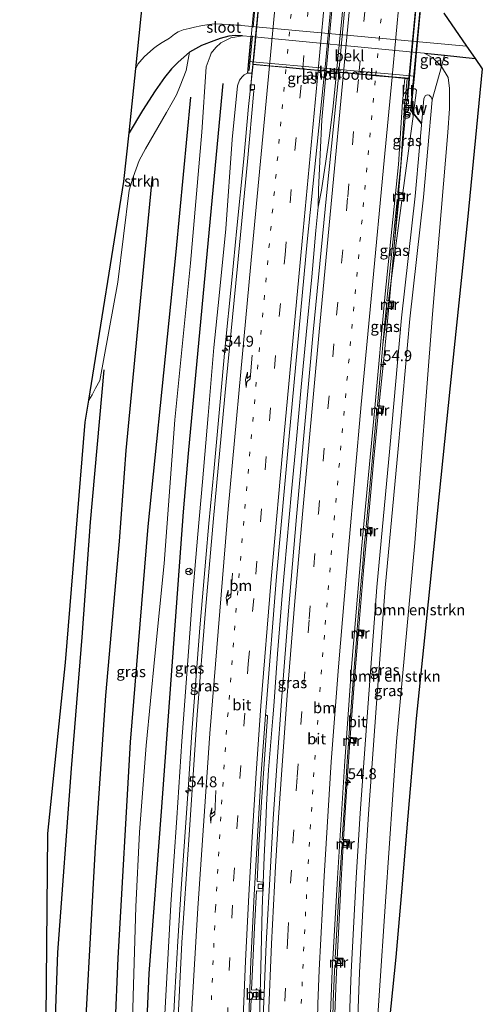
# Model space of a CAD drawing. Units: metres. Extents: x 130117 to 136614, y 537500 to 543750.
# Drawn here: x 130164 to 130270, y 540078 to 540303 of the extents above; entities that cross this region are included whole.
import ezdxf
from ezdxf.enums import TextEntityAlignment as Align

# ---------------------------------------------------------------- set-up
doc = ezdxf.new("R2010")
doc.units = ezdxf.units.M
for name, pattern in [('IE-TERREINAFSCHEIDING', [10, 8, -2]), ('VW-1-3_STREEP', [4, 1, -3]), ('VW-3-9_STREEP', [12, 3, -9])]:
    doc.linetypes.add(name, pattern=pattern)
doc.layers.get('0').update_dxf_attribs({"lineweight": 25})
for name, color, linetype, lineweight in [('B-ME-AM-KILOMETR-S-B1', 7, 'Continuous', 18), ('B-ME-BV-GELEIDECONSTRUCTIE-GELEIDERAIL-L-B1', 213, 'BV-GELEIDERAIL', 18), ('B-ME-BV-GELEIDECONSTRUCTIE-GELEIDERAIL-L-B2', 213, 'BV-GELEIDERAIL', 18), ('B-ME-GR-BOMENSTRUIKEN-GV-B6', 93, 'Continuous', 18), ('B-ME-GR-STRUIKEN-GV-B6', 93, 'Continuous', 18), ('B-ME-GW-KRUINLIJN-L-B1', 93, 'Continuous', 18), ('B-ME-GW-TEENLIJN-L-B1', 93, 'Continuous', 18), ('B-ME-IE-GRASLAND-GV-B6', 93, 'Continuous', 18), ('B-ME-IE-TERREINAFSCHEIDING-RASTERHEKWERK-L-B2', 8, 'IE-TERREINAFSCHEIDING', 18), ('B-ME-KW-BRUG-GV-B7', 173, 'Continuous', 18), ('B-ME-KW-GELUIDSWERING-GV-B6', 8, 'Continuous', 18), ('B-ME-KW-GELUIDSWERING-GV-B7', 8, 'Continuous', 18), ('B-ME-KW-LANDHOOFD-GV-B6', 173, 'Continuous', 18), ('B-ME-KW-SCHERM-L-B1', 8, 'Continuous', 18), ('B-ME-KW-SCHERM-L-B2', 8, 'Continuous', 18), ('B-ME-MW-MUUR-GV-B6', 8, 'IE-TERREINAFSCHEIDING-KUNSTMATIG', 18), ('B-ME-OB-BEKLEDING-GV-B6', 253, 'Continuous', 18), ('B-ME-OG-WATER-GV-B6', 153, 'Continuous', 18), ('B-ME-VH-VERH_SOORT-BETON-OVERIG-GV-B6', 8, 'IE-TERREINAFSCHEIDING-NATUURLIJK-HOUTWAL', 18), ('B-ME-VH-VERH_SOORT-BITUMEN-GV-B6', 8, 'IE-TERREINAFSCHEIDING-NATUURLIJK-HOUTWAL', 18), ('B-ME-VH-VERH_SOORT-BITUMEN-GV-B7', 8, 'Continuous', 18), ('B-ME-VH-VERH_SOORT-KLINKERS-GV-B6', 8, 'IE-TERREINAFSCHEIDING-NATUURLIJK-HOUTWAL', 18), ('B-ME-VV-KOLK-S-B1', 8, 'Continuous', 18), ('B-ME-VW-MARKERING-13STREEP-045-L-B1', 255, 'VW-1-3_STREEP', 18), ('B-ME-VW-MARKERING-13STREEP-045-L-B2', 255, 'VW-1-3_STREEP', 18), ('B-ME-VW-MARKERING-39STREEP-015-L-B1', 255, 'VW-3-9_STREEP', 18), ('B-ME-VW-MARKERING-39STREEP-015-L-B2', 255, 'VW-3-9_STREEP', 18), ('B-ME-VW-MARKERING-PIJLRE750-S-B1', 7, 'Continuous', 18), ('B-ME-VW-MARKERING-STREEP-015-L-B1', 7, 'Continuous', 18), ('B-ME-VW-MARKERING-STREEP-015-L-B2', 7, 'Continuous', 18), ('B-ME-VW-MEUBILAIR_WEGMEUBILAIR-RONA-S-B1', 8, 'Continuous', 18)]:
    doc.layers.add(name, color=color, linetype=linetype, lineweight=lineweight)
for name, color, linetype in [('B-ME-GR-BOMENRIJ-L-B1', 10, 'Continuous'), ('B-ME-GW-INSTEEKWATERGANG-L-B1', 10, 'Continuous'), ('B-ME-KG-KADASTRAAL-OPNAMEDTMGRENS-L-B1', 10, 'Continuous')]:
    doc.layers.add(name, color=color, linetype=linetype)
doc.styles.add('NLCS-ISO', font='NLCS-ISO.TTF')
doc.linetypes.add('BV-GELEIDERAIL', pattern='A,10,-3,[108,NLCS.SHX,S=1,R=0,X=0,Y=0],-3', length=16)
doc.linetypes.add('IE-TERREINAFSCHEIDING-KUNSTMATIG', pattern='A,4,[82,NLCS.SHX,S=0.75,R=90,X=0,Y=0],4,-2', length=10)
doc.linetypes.add('IE-TERREINAFSCHEIDING-NATUURLIJK-HOUTWAL', pattern='A,7,-1.5,[67,NLCS.SHX,S=0.75,R=45,X=0,Y=0],-1.5,7,-1.5,[70,NLCS.SHX,S=0.75,R=0,X=0,Y=0],-1.5', length=20)

# ---------------------------------------------------------------- blocks, each defined once
blk = doc.blocks.new('hecto')
for p, q in [((0, 0.625), (-0.625, 0)), ((0, -0.625), (0, 0.625)), ((-0.625, 0), (0.625, 0)), ((0.625, 0), (0, -0.625))]:
    blk.add_line(p, q)
blk = doc.blocks.new('pijlr')
for p, q in [((0, 0, 0.1), (5.45, 0, 0.1)), ((5.45, -0.75, 0.1), (4.7, 0, 0.1)), ((6.2, -0.75, 0.1), (5.45, 0, 0.1)), ((4, -0.75, 0.1), (5.45, -0.75, 0.1)), ((5.7, -1.05, 0.1), (4, -0.75, 0.1)), ((7.5, -0.75, 0.1), (5.7, -1.05, 0.1)), ((7.5, -0.75, 0.1), (6.2, -0.75, 0.1))]:
    blk.add_line(p, q)
blk = doc.blocks.new('kolk')
blk.add_lwpolyline([(-0.5, -0.5), (0.5, -0.5), (0.5, 0.5), (-0.5, 0.5)], close=True)
blk = doc.blocks.new('wegwijzer')
for q in [(-0.53, -0.53), (0, 0.75), (0.53, -0.53)]:
    blk.add_line((0, 0), q)
blk.add_circle((0, 0), 0.75)

msp = doc.modelspace()

# ---------------------------------------------------------------- linework, layer by layer
at = {"layer": 'B-ME-BV-GELEIDECONSTRUCTIE-GELEIDERAIL-L-B1'}
for points in [[(130217.543, 540294.943, -0.157), (130216.309, 540283.081, -0.196), (130215.203, 540271.157, -0.182), (130213.625, 540255.291, -0.184), (130212.476, 540243.367, -0.188), (130210.889, 540227.466, -0.254), (130209.812, 540215.513, -0.328), (130208.334, 540199.598, -0.333), (130207.233, 540187.713, -0.348), (130206.518, 540179.749, -0.341), (130205.153, 540163.815, -0.344), (130204.211, 540151.849, -0.338), (130203.352, 540139.923, -0.324), (130202.568, 540127.97, -0.301), (130201.727, 540116.003, -0.279), (130200.873, 540104.094, -0.356), (130200.113, 540092.128, -0.466), (130199.4, 540080.218, -0.537), (130198.845, 540068.246, -0.621), (130198.285, 540056.304, -0.802), (130197.925, 540044.316, -0.959), (130197.566, 540032.367, -1.083), (130197.164, 540016.394, -1.216), (130196.929, 540004.423, -1.357)], [(130232.212, 540260.048, 0.177), (130232.314, 540264.116, 0.178), (130232.674, 540272.099, 0.18), (130233.08, 540280.068, 0.182), (130233.617, 540286.727, 0.184), (130234.125, 540292.028, 0.185)], [(130232.212, 540260.048, 0.177), (130232.942, 540263.979, 0.173), (130233.935, 540270.587, 0.18), (130234.743, 540275.867, 0.171), (130235.576, 540282.467, 0.164), (130236.126, 540287.775, 0.164), (130236.502, 540291.777, 0.169)], [(130249.621, 540251.326, -0.989), (130251.416, 540273.026, -0.439), (130252.938, 540289.459, -0.273)], [(130235.861, 540071.475, -1.619), (130236.353, 540083.443, -1.479), (130236.816, 540094.061, -1.374), (130237.431, 540106.044, -1.236), (130238.171, 540117.985, -1.064), (130238.925, 540129.948, -0.924), (130239.756, 540141.949, -0.786), (130240.675, 540153.878, -0.721), (130241.685, 540165.866, -0.634), (130242.656, 540177.777, -0.549), (130243.758, 540189.731, -0.499), (130244.875, 540201.699, -0.412), (130246.017, 540213.595, -0.423), (130247.364, 540226.869, -0.368), (130248.486, 540238.808, -0.352), (130249.685, 540251.991, -0.314), (130250.748, 540262.503, -0.38)], [(130218.053, 540014.194, -2.998), (130218.013, 540026.193, -1.953), (130218.12, 540038.189, -1.792), (130218.274, 540050.151, -1.625), (130218.592, 540063.481, -1.452), (130218.802, 540074.097, -1.248), (130219.093, 540086.112, -1.031), (130219.399, 540099.432, -0.833), (130219.827, 540111.403, -0.74), (130220.215, 540119.283, -0.652), (130220.414, 540123.338, -0.567), (130220.868, 540131.308, -0.474), (130221.809, 540143.259, -0.398), (130222.039, 540145.921, -0.332), (130222.928, 540157.879, -0.305), (130223.981, 540171.191, -0.271), (130225.011, 540183.122, -0.246), (130226.071, 540195.012, -0.112), (130227.214, 540206.963, 0.027), (130228.319, 540218.888, 0.059), (130229.491, 540230.845, 0.103), (130230.755, 540244.13, 0.142), (130231.694, 540254.719, 0.177), (130232.212, 540260.048, 0.177)]]:
    msp.add_polyline3d(points, dxfattribs=at)
at = {"layer": 'B-ME-BV-GELEIDECONSTRUCTIE-GELEIDERAIL-L-B2'}
msp.add_line((130252.947, 540289.557, -0.184), (130255.942, 540321.526, -0.235), dxfattribs=at)
for points in [[(130220.482, 540326.797, -0.234), (130219.32, 540314.842, -0.208), (130218.307, 540302.911, -0.183), (130217.543, 540294.943, -0.157)], [(130234.125, 540292.028, 0.185), (130235.103, 540302.644, 0.185), (130236.097, 540313.26, 0.18), (130236.988, 540322.616, 0.189)], [(130236.502, 540291.777, 0.169), (130237.522, 540302.41, 0.164), (130238.517, 540313.019, 0.168), (130239.408, 540322.329, 0.161)]]:
    msp.add_polyline3d(points, dxfattribs=at)
at = {"layer": 'B-ME-GR-BOMENRIJ-L-B1'}
for points in [[(130210.385, 540288.369, -2.941), (130207.087, 540252.597, -3.197), (130202.464, 540203.692, -3.344), (130201.338, 540190.321, -2.965), (130196.281, 540121.762, -2.986), (130193.446, 540084.687, -2.823), (130191.316, 540036.099, -3.254), (130190.855, 540010.011, -3.773)], [(130183.623, 540009.538, -4.276), (130184.4, 540039.759, -4.265), (130186.462, 540088.264, -4.289), (130189.321, 540137.623, -4.342), (130193.348, 540187.024, -4.379), (130199.752, 540249.85, -4.248), (130203.121, 540285.207, -4.257)], [(130176.826, 540009.094, -4.318), (130178.183, 540056.881, -4.248), (130181.321, 540113.63, -4.244), (130183.636, 540148.352, -4.269), (130186.782, 540183.68, -4.31), (130188.263, 540204.366, -4.383), (130191.751, 540240.124, -4.444), (130194.298, 540267.102, -4.387)], [(130183.187, 540222.878, -4.648), (130180.029, 540187.981, -4.688), (130178.157, 540161.686, -4.635), (130175.69, 540131.639, -4.452), (130172.582, 540089.556, -4.509), (130171.066, 540047.05, -4.566), (130169.769, 540008.632, -4.514)]]:
    msp.add_polyline3d(points, dxfattribs=at)
at = {"layer": 'B-ME-GR-BOMENSTRUIKEN-GV-B6'}
for points in [[(130244.724, 540058.148, -4.753), (130247.615, 540101.206, -4.737), (130250.142, 540137.81, -4.705), (130254.296, 540183.294, -4.563), (130258.315, 540235.553, -4.668), (130261.828, 540277.126, -4.224), (130262.222, 540282.619, -4.224), (130262.222, 540287.237, -4.224), (130261.933, 540289.738, -4.224), (130260.395, 540292.239, -4.224), (130261.112, 540294.825, -4.246), (130268.109, 540294.071, -4.279)], [(130268.109, 540294.071, -4.279), (130269.736, 540291.727, -4.534), (130266.346, 540257.184, -4.741), (130262.391, 540219.212, -4.745), (130258.614, 540181.733, -4.656), (130256.509, 540161.504, -4.77), (130254.593, 540143.037, -4.917), (130252.673, 540120.697, -5.002), (130251.211, 540102.458, -4.929), (130249.934, 540088.465, -4.86), (130248.464, 540073.546, -5.128)], [(130240.787, 540062.597, -0.712), (130241.62, 540084.934, -0.423), (130242.81, 540106.513, -0.044), (130243.725, 540121.273, 0.163), (130245.54, 540146.477, 0.501), (130247.525, 540172.979, 0.558), (130250.512, 540204.775, 0.941), (130253.174, 540234.526, 0.941), (130256.302, 540262.377, 0.786), (130258.291, 540284.651, 0.065), (130260.395, 540292.239, -4.224), (130261.933, 540289.738, -4.224), (130262.222, 540287.237, -4.224), (130262.222, 540282.619, -4.224), (130261.828, 540277.126, -4.224), (130258.315, 540235.553, -4.668), (130254.296, 540183.294, -4.563), (130250.142, 540137.81, -4.705), (130247.615, 540101.206, -4.737), (130244.724, 540058.148, -4.753)]]:
    msp.add_polyline3d(points, dxfattribs=at)
at = {"layer": 'B-ME-GR-STRUIKEN-GV-B6'}
msp.add_polyline3d([(130179.744, 540215.927, -4.811), (130187.791, 540265.908, -4.64), (130188.955, 540277.113, -4.445), (130192.003, 540282.222, -4.436), (130194.911, 540286.685, -4.446), (130197.045, 540289.728, -4.446), (130198.663, 540291.734, -4.453), (130200.176, 540293.264, -4.456), (130202.79, 540295.523, -4.42), (130202.043, 540291.341, -4.45), (130200.65, 540287.817, -4.45), (130199.773, 540285.759, -4.481), (130198.798, 540283.992, -4.415), (130197.548, 540281.703, -4.415), (130192.741, 540273.383, -4.46), (130191.264, 540270.759, -4.623), (130189.872, 540266.924, -4.623), (130188.972, 540263.995, -4.623), (130186.385, 540242.943, -4.68), (130182.26, 540220.37, -4.77), (130181.291, 540218.671, -4.77), (130180.532, 540217.156, -4.782), (130179.744, 540215.927, -4.811)], dxfattribs=at)
at = {"layer": 'B-ME-GW-INSTEEKWATERGANG-L-B1'}
for p, q in [((130256.55, 540295.317, -4.224), (130261.112, 540294.825, -4.246)), ((130261.112, 540294.825, -4.246), (130268.109, 540294.071, -4.279))]:
    msp.add_line(p, q, dxfattribs=at)
for points in [[(130214.925, 540299.261, -4.224), (130213.194, 540299.325, -4.372), (130211.801, 540299.191, -4.44), (130209.819, 540298.695, -4.451), (130208.365, 540298.142, -4.402), (130205.519, 540297.042, -4.335), (130202.79, 540295.523, -4.42)], [(130202.79, 540295.523, -4.42), (130200.176, 540293.264, -4.456), (130198.663, 540291.734, -4.453), (130197.045, 540289.728, -4.446), (130194.911, 540286.685, -4.446), (130192.003, 540282.222, -4.436), (130188.955, 540277.113, -4.445)]]:
    msp.add_polyline3d(points, dxfattribs=at)
at = {"layer": 'B-ME-GW-KRUINLIJN-L-B1'}
for points in [[(130195.182, 540010.294, -2.288), (130194.964, 540019.497, -2.203), (130195.246, 540027.271, -2.228), (130195.455, 540039.655, -2.102), (130195.894, 540053.221, -2.036), (130196.674, 540067.133, -1.78), (130197.608, 540083.82, -1.633), (130198.549, 540100.483, -1.413), (130199.898, 540120.31, -1.328), (130201.056, 540137.908, -1.393), (130202.533, 540158.363, -1.421), (130203.469, 540170.964, -1.421), (130204.655, 540185.226, -1.429), (130205.79, 540197.196, -1.462), (130207.066, 540212.397, -1.376), (130208.338, 540227.98, -1.16), (130209.583, 540239.749, -1.181), (130211.064, 540255.142, -1.112), (130212.53, 540275.561, -1.091), (130213.796, 540287.863, -1.181), (130214.223, 540289.104, -1.181), (130214.793, 540289.902, -1.183), (130215.292, 540290.371, -1.181), (130216.034, 540290.765, -1.03)], [(130253.947, 540287.173, -1.095), (130254.355, 540287.132, -1.095), (130254.668, 540286.876, -1.095)], [(130238.43, 540013.123, -1.021), (130238.326, 540025.315, -1.01), (130238.487, 540044.368, -0.957), (130238.888, 540062.653, -0.712), (130239.722, 540085.022, -0.423), (130240.913, 540106.624, -0.044), (130241.829, 540121.4, 0.163), (130243.645, 540146.616, 0.501), (130245.632, 540173.139, 0.558), (130248.62, 540204.948, 0.941), (130251.283, 540234.717, 0.941), (130254.411, 540262.568, 0.786), (130256.399, 540284.82, 0.065), (130256.657, 540285.52, 0.065), (130257.121, 540285.752, 0.065), (130257.584, 540285.665, 0.065), (130258.019, 540285.259, 0.065), (130258.291, 540284.651, 0.065)]]:
    msp.add_polyline3d(points, dxfattribs=at)
at = {"layer": 'B-ME-GW-TEENLIJN-L-B1'}
for p, q in [((130214.925, 540299.261, -4.224), (130216.808, 540299.083, -5.007)), ((130254.724, 540295.49, -4.617), (130256.55, 540295.317, -4.224)), ((130254.668, 540286.876, -1.095), (130253.986, 540281.546, -1.097)), ((130253.969, 540281.41, -1.097), (130251.5789, 540263.3216, -1.0631)), ((130251.3478, 540261.5723, -1.021), (130248.3206, 540238.663, -1.0171)), ((130248.0827, 540236.8624, -1.0882), (130246.992, 540228.608, -1.075))]:
    msp.add_line(p, q, dxfattribs=at)
for points in [[(130189.704, 540009.936, -4.147), (130188.87, 540031.424, -4.183), (130188.8, 540044.516, -4.212), (130189.455, 540061.33, -4.216), (130189.922, 540079.53, -4.216), (130190.537, 540099.948, -4.204), (130191.353, 540117.073, -4.22), (130192.907, 540136.858, -4.228), (130194.854, 540157.341, -4.134), (130196.953, 540178.503, -4.159), (130199.434, 540211.431, -4.208), (130202.991, 540247.258, -4.13), (130205.604, 540277.215, -4.126), (130206.562, 540292.143, -4.215), (130207.523, 540294.644, -4.222), (130207.716, 540295.297, -4.224), (130208.773, 540296.568, -4.224), (130209.912, 540297.663, -4.224), (130212.203, 540298.789, -4.224), (130214.925, 540299.261, -4.224)], [(130256.55, 540295.317, -4.224), (130258.473, 540294.163, -4.224), (130260.395, 540292.239, -4.224)], [(130260.395, 540292.239, -4.224), (130261.933, 540289.738, -4.224), (130262.222, 540287.237, -4.224), (130262.222, 540282.619, -4.224), (130261.828, 540277.126, -4.224), (130258.315, 540235.553, -4.668), (130254.296, 540183.294, -4.563), (130250.142, 540137.81, -4.705), (130247.615, 540101.206, -4.737), (130244.724, 540058.148, -4.753), (130243.812, 540035.695, -4.8), (130242.908, 540013.416, -4.848)]]:
    msp.add_polyline3d(points, dxfattribs=at)
at = {"layer": 'B-ME-IE-GRASLAND-GV-B6'}
for points in [[(130266.141, 540296.91, -6.2), (130268.109, 540294.071, -4.279), (130261.112, 540294.825, -4.246), (130256.55, 540295.317, -4.224), (130254.724, 540295.49, -4.617), (130216.808, 540299.083, -5.007), (130214.925, 540299.261, -4.224), (130213.194, 540299.325, -4.372), (130211.801, 540299.191, -4.44), (130209.819, 540298.695, -4.451), (130208.365, 540298.142, -4.402), (130205.519, 540297.042, -4.335), (130202.79, 540295.523, -4.42), (130200.176, 540293.264, -4.456), (130198.663, 540291.734, -4.453), (130197.045, 540289.728, -4.446), (130194.911, 540286.685, -4.446), (130192.003, 540282.222, -4.436), (130188.955, 540277.113, -4.445), (130190.475, 540291.774, -6.2), (130190.989, 540292.787, -6.2), (130191.85, 540293.849, -6.2), (130192.492, 540294.516, -6.2), (130193.08, 540295.059, -6.2), (130194.557, 540296.356, -6.2), (130195.468, 540297.025, -6.2), (130196.511, 540297.764, -6.2), (130198.206, 540298.775, -6.2), (130199.32, 540299.619, -6.2), (130200.22, 540300.149, -6.2), (130201.355, 540300.627, -6.2), (130202.678, 540300.983, -6.2), (130203.93, 540301.278, -6.2), (130205.405, 540301.586, -6.2), (130206.773, 540301.823, -6.2), (130208.532, 540302.006, -6.2), (130212.086, 540301.883, -6.2), (130266.141, 540296.91, -6.2)], [(130179.744, 540215.927, -4.811), (130180.532, 540217.156, -4.782), (130181.291, 540218.671, -4.77), (130182.26, 540220.37, -4.77), (130186.385, 540242.943, -4.68), (130188.972, 540263.995, -4.623), (130189.872, 540266.924, -4.623), (130191.264, 540270.759, -4.623), (130192.741, 540273.383, -4.46), (130197.548, 540281.703, -4.415), (130198.798, 540283.992, -4.415), (130199.773, 540285.759, -4.481), (130200.65, 540287.817, -4.45), (130202.043, 540291.341, -4.45), (130202.79, 540295.523, -4.42), (130205.519, 540297.042, -4.335), (130208.365, 540298.142, -4.402), (130209.819, 540298.695, -4.451), (130211.801, 540299.191, -4.44), (130213.194, 540299.325, -4.372), (130214.925, 540299.261, -4.224), (130212.203, 540298.789, -4.224), (130209.912, 540297.663, -4.224), (130208.773, 540296.568, -4.224), (130207.716, 540295.297, -4.224), (130207.523, 540294.644, -4.222), (130206.562, 540292.143, -4.215), (130205.604, 540277.215, -4.126), (130202.991, 540247.258, -4.13), (130199.434, 540211.431, -4.208), (130196.953, 540178.503, -4.159), (130194.854, 540157.341, -4.134), (130192.907, 540136.858, -4.228), (130191.353, 540117.073, -4.22), (130190.537, 540099.948, -4.204), (130189.922, 540079.53, -4.216), (130189.455, 540061.33, -4.216)], [(130189.455, 540061.33, -4.216), (130189.922, 540079.53, -4.216), (130190.537, 540099.948, -4.204), (130191.353, 540117.073, -4.22), (130192.907, 540136.858, -4.228), (130194.854, 540157.341, -4.134), (130196.953, 540178.503, -4.159), (130199.434, 540211.431, -4.208), (130202.991, 540247.258, -4.13), (130205.604, 540277.215, -4.126), (130206.562, 540292.143, -4.215), (130207.523, 540294.644, -4.222), (130207.716, 540295.297, -4.224), (130208.773, 540296.568, -4.224), (130209.912, 540297.663, -4.224), (130212.203, 540298.789, -4.224), (130214.925, 540299.261, -4.224), (130216.808, 540299.083, -5.007), (130216.282, 540293.43, -2.43), (130216.034, 540290.765, -1.03), (130215.292, 540290.371, -1.181), (130214.793, 540289.902, -1.183), (130214.223, 540289.104, -1.181), (130213.796, 540287.863, -1.181), (130212.53, 540275.561, -1.091), (130211.064, 540255.142, -1.112), (130209.583, 540239.749, -1.181), (130208.338, 540227.98, -1.16), (130207.066, 540212.397, -1.376), (130205.79, 540197.196, -1.462), (130204.655, 540185.226, -1.429), (130203.469, 540170.964, -1.421), (130202.533, 540158.363, -1.421), (130201.056, 540137.908, -1.393), (130199.898, 540120.31, -1.328), (130198.549, 540100.483, -1.413), (130197.608, 540083.82, -1.633), (130196.674, 540067.133, -1.78)], [(130235.523, 540074.435, -2.374), (130235.671, 540078.329, -2.34), (130235.921, 540085.275, -2.209), (130235.9938, 540086.5397, -2.1751), (130237.8661, 540086.4831, -1.432), (130237.9519, 540088.2489, -1.432), (130236.0946, 540088.2872, -2.1842), (130237.144, 540106.499, -2.034), (130237.5911, 540113.6012, -1.8674), (130239.29, 540113.5458, -1.106), (130239.3608, 540115.3169, -1.106), (130237.7065, 540115.4332, -1.9165), (130238.264, 540124.289, -1.8), (130238.503, 540128.1, -1.749), (130238.759, 540132.162, -1.696), (130239.1505, 540137.5204, -1.5935), (130240.7893, 540137.3845, -1.096), (130240.9591, 540138.6358, -1.096), (130239.2438, 540138.7968, -1.6217), (130240.41, 540154.755, -1.443), (130241.0218, 540162.052, -1.4105), (130242.6067, 540161.9105, -1.117), (130242.7296, 540163.2794, -1.117), (130241.1358, 540163.4108, -1.4054), (130242.07, 540174.553, -1.357), (130242.394, 540178.422, -1.34), (130242.682, 540181.851, -1.325), (130243.012, 540185.3933, -1.2836), (130244.5, 540185.2741, -1.083), (130244.5852, 540186.7765, -1.083), (130243.1549, 540186.9262, -1.2916), (130245.5729, 540212.8763, -1.1203), (130247.018, 540212.7658, -1.069), (130247.1893, 540214.5202, -1.069), (130245.7369, 540214.6558, -1.1115), (130246.668, 540225.01, -1.084), (130246.992, 540228.608, -1.075), (130248.0827, 540236.8624, -1.0882), (130249.3178, 540236.734, -1.036), (130249.4762, 540238.5455, -1.036), (130248.3206, 540238.663, -1.0171), (130251.3478, 540261.5723, -1.021), (130251.8702, 540261.5128, -0.933), (130251.9975, 540263.2644, -0.933), (130251.5789, 540263.3216, -1.0631), (130253.969, 540281.41, -1.097), (130255.745, 540279.245, 0.59), (130255.822, 540279.308, 0.59), (130253.986, 540281.546, -1.097), (130254.668, 540286.876, -1.095), (130254.355, 540287.132, -1.095), (130253.947, 540287.173, -1.095), (130254.212, 540290.009, -2.43), (130254.724, 540295.49, -4.617), (130256.55, 540295.317, -4.224)], [(130256.55, 540295.317, -4.224), (130258.473, 540294.163, -4.224), (130260.395, 540292.239, -4.224), (130258.291, 540284.651, 0.065), (130258.019, 540285.259, 0.065), (130257.584, 540285.665, 0.065), (130257.121, 540285.752, 0.065), (130256.657, 540285.52, 0.065), (130256.399, 540284.82, 0.065), (130254.411, 540262.568, 0.786), (130251.283, 540234.717, 0.941), (130248.62, 540204.948, 0.941), (130245.632, 540173.139, 0.558), (130243.645, 540146.616, 0.501), (130241.829, 540121.4, 0.163), (130240.913, 540106.624, -0.044), (130239.722, 540085.022, -0.423), (130238.888, 540062.653, -0.712)], [(130260.395, 540292.239, -4.224), (130258.473, 540294.163, -4.224), (130256.55, 540295.317, -4.224), (130261.112, 540294.825, -4.246), (130260.395, 540292.239, -4.224)], [(130196.674, 540067.133, -1.78), (130197.608, 540083.82, -1.633), (130198.549, 540100.483, -1.413), (130199.898, 540120.31, -1.328), (130201.056, 540137.908, -1.393), (130202.533, 540158.363, -1.421), (130203.469, 540170.964, -1.421), (130204.655, 540185.226, -1.429), (130205.79, 540197.196, -1.462), (130207.066, 540212.397, -1.376), (130208.338, 540227.98, -1.16), (130209.583, 540239.749, -1.181), (130211.064, 540255.142, -1.112), (130212.53, 540275.561, -1.091), (130213.796, 540287.863, -1.181), (130214.223, 540289.104, -1.181), (130214.793, 540289.902, -1.183), (130215.292, 540290.371, -1.181), (130216.034, 540290.765, -1.03), (130217.072, 540290.667, -0.966), (130216.762, 540286.763, -0.945), (130217.487, 540286.706, -0.896), (130216.07, 540270.507, -0.977), (130213.783, 540246.531, -0.985), (130211.182, 540220.092, -1.128), (130208.256, 540188.809, -1.148), (130206.427, 540167.893, -1.144), (130204.525, 540143.872, -1.124), (130202.635, 540115.328, -1.079), (130201.058, 540091.799, -1.266), (130200.076, 540073.136, -1.421)], [(130216.535, 540070.408, -1.819), (130216.865, 540078.855, -1.749), (130218.695, 540078.795, -1.773), (130218.721, 540080.915, -1.744), (130216.979, 540080.966, -1.703), (130217.281, 540087.251, -1.638), (130217.671, 540095.225, -1.554), (130218.116, 540103.633, -1.479), (130219.598, 540103.594, -1.518), (130219.724, 540105.656, -1.515), (130218.229, 540105.743, -1.48), (130218.659, 540114.105, -1.354), (130219.236, 540123.981, -1.274), (130219.898, 540133.8, -1.225), (130220.627, 540143.436, -1.1), (130220.65, 540143.739, -1.246), (130220.431, 540143.756, -1.246), (130220.4, 540143.812, -1.227), (130220.186, 540143.813, -1.162), (130220.306, 540145.643, -1.132), (130222.672, 540175.53, -1.046), (130225.595, 540207.709, -0.773), (130229.706, 540252.137, -0.623), (130233.68, 540290.888, -0.615), (130236.901, 540290.6, -0.631), (130234.146, 540262.745, -0.655), (130231.097, 540231.499, -0.68), (130227.239, 540189.18, -0.993), (130225.409, 540167.677, -1.079), (130223.863, 540148.132, -1.332), (130222.745, 540132.253, -1.417), (130221.897, 540120.091, -1.499), (130221.276, 540109.083, -1.576)], [(130253.947, 540287.173, -1.095), (130254.355, 540287.132, -1.095), (130254.668, 540286.876, -1.095), (130253.986, 540281.546, -1.097), (130253.438, 540282.214, -1.03), (130253.896, 540287.127, -1.03), (130253.796, 540287.137, -1.03), (130253.335, 540282.182, -1.03), (130253.969, 540281.41, -1.097), (130251.5789, 540263.3216, -1.0631), (130250.4596, 540263.4746, -0.9574), (130251.113, 540269.746, -0.934), (130252.056, 540284.013, -1.074), (130252.087, 540284.491, -1.06), (130252.614, 540284.425, -1.145), (130252.897, 540287.274, -1.101), (130253.947, 540287.173, -1.095)], [(130238.888, 540062.653, -0.712), (130239.722, 540085.022, -0.423), (130240.913, 540106.624, -0.044), (130241.829, 540121.4, 0.163), (130243.645, 540146.616, 0.501), (130245.632, 540173.139, 0.558), (130248.62, 540204.948, 0.941), (130251.283, 540234.717, 0.941), (130254.411, 540262.568, 0.786), (130256.399, 540284.82, 0.065), (130256.657, 540285.52, 0.065), (130257.121, 540285.752, 0.065), (130257.584, 540285.665, 0.065), (130258.019, 540285.259, 0.065), (130258.291, 540284.651, 0.065), (130256.302, 540262.377, 0.786), (130253.174, 540234.526, 0.941), (130250.512, 540204.775, 0.941), (130247.525, 540172.979, 0.558), (130245.54, 540146.477, 0.501), (130243.725, 540121.273, 0.163), (130242.81, 540106.513, -0.044), (130241.62, 540084.934, -0.423), (130240.787, 540062.597, -0.712)], [(130251.3478, 540261.5723, -1.021), (130248.3206, 540238.663, -1.0171), (130247.9006, 540238.7057, -1.048), (130248.037, 540240.221, -1.044), (130250.2741, 540261.6947, -0.9637), (130251.3478, 540261.5723, -1.021)], [(130248.0827, 540236.8624, -1.0882), (130246.992, 540228.608, -1.075), (130247.7379, 540236.8983, -1.0522), (130248.0827, 540236.8624, -1.0882)], [(130170.042, 540074.39, -4.64), (130170.37, 540116.765, -4.574), (130174.392, 540155.918, -4.709), (130178.934, 540210.886, -4.892), (130179.744, 540215.927, -4.811)], [(130221.276, 540109.083, -1.576), (130220.347, 540091.509, -1.723), (130219.597, 540074.677, -1.902)]]:
    msp.add_polyline3d(points, dxfattribs=at)
at = {"layer": 'B-ME-IE-TERREINAFSCHEIDING-RASTERHEKWERK-L-B2'}
msp.add_line((130216.4, 540291.309, -1.059), (130219.73, 540326.586, -1.042), dxfattribs=at)
at = {"layer": 'B-ME-KG-KADASTRAAL-OPNAMEDTMGRENS-L-B1'}
for points in [[(130163.954, 540008.246, -4.59), (130166.228, 540032.919, -4.64), (130170.042, 540074.39, -4.64), (130170.37, 540116.765, -4.574), (130174.392, 540155.918, -4.709), (130178.934, 540210.886, -4.892), (130179.744, 540215.927, -4.811), (130187.791, 540265.908, -4.64), (130188.955, 540277.113, -4.445), (130190.475, 540291.774, -6.2), (130192.509, 540311.32, -6.204)], [(130260.922, 540304.442, -6.228), (130266.141, 540296.91, -6.2), (130268.109, 540294.071, -4.279), (130269.736, 540291.727, -4.534), (130266.346, 540257.184, -4.741), (130262.391, 540219.212, -4.745), (130258.614, 540181.733, -4.656), (130256.509, 540161.504, -4.77), (130254.593, 540143.037, -4.917), (130252.673, 540120.697, -5.002), (130251.211, 540102.458, -4.929), (130249.934, 540088.465, -4.86), (130248.464, 540073.546, -5.128), (130247.255, 540058.923, -5.067), (130246.63, 540050.449, -5.132), (130246.564, 540030.357, -5.084), (130246.597, 540013.651, -5.037)]]:
    msp.add_polyline3d(points, dxfattribs=at)
at = {"layer": 'B-ME-KW-BRUG-GV-B7'}
msp.add_polyline3d([(130216.088, 540290.81, -1.03), (130219.46, 540327.007, -1.03), (130220.423, 540326.904, -1.03), (130220.259, 540324.886, -0.987), (130256.138, 540321.458, -0.949), (130256.351, 540323.503, -0.949), (130257.29, 540323.42, -0.949), (130253.902, 540287.228, -1.095), (130252.95, 540287.319, -1.042), (130253.103, 540289.494, -0.985), (130217.234, 540292.729, -0.958), (130217.027, 540290.721, -0.966), (130216.088, 540290.81, -1.03)], dxfattribs=at)
at = {"layer": 'B-ME-KW-GELUIDSWERING-GV-B6'}
msp.add_polyline3d([(130253.986, 540281.546, -1.097), (130255.822, 540279.308, 0.59), (130255.745, 540279.245, 0.59), (130253.969, 540281.41, -1.097), (130253.335, 540282.182, -1.03), (130253.796, 540287.137, -1.03), (130253.896, 540287.127, -1.03), (130253.438, 540282.214, -1.03), (130253.986, 540281.546, -1.097)], dxfattribs=at)
at = {"layer": 'B-ME-KW-GELUIDSWERING-GV-B7'}
msp.add_polyline3d([(130257.272, 540323.371, -1.03), (130253.902, 540287.278, -1.03), (130253.809, 540287.287, -1.03), (130257.172, 540323.38, -1.03), (130257.272, 540323.371, -1.03)], dxfattribs=at)
at = {"layer": 'B-ME-KW-LANDHOOFD-GV-B6'}
msp.add_polyline3d([(130217.072, 540290.667, -0.966), (130216.034, 540290.765, -1.03), (130216.282, 540293.43, -2.43), (130254.212, 540290.009, -2.43), (130253.947, 540287.173, -1.095), (130252.897, 540287.274, -1.101), (130253.05, 540289.449, -1.069), (130252.5803, 540289.4913, -1.025), (130252.0594, 540289.5382, -0.9666), (130249.119, 540289.803, -0.912), (130245.362, 540290.142, -0.831), (130241.507, 540290.49, -0.745), (130237.975, 540290.809, -0.663), (130236.931, 540290.903, -0.631), (130233.711, 540291.193, -0.615), (130232.171, 540291.332, -0.639), (130228.661, 540291.649, -0.704), (130224.878, 540291.99, -0.814), (130217.279, 540292.675, -0.958), (130217.072, 540290.667, -0.966)], dxfattribs=at)
at = {"layer": 'B-ME-KW-SCHERM-L-B1'}
msp.add_polyline3d([(130253.846, 540287.132, 0.647), (130253.386, 540282.198, 0.648), (130255.783, 540279.276, 0.587)], dxfattribs=at)
at = {"layer": 'B-ME-KW-SCHERM-L-B2'}
msp.add_line((130257.222, 540323.376, 0.64), (130253.859, 540287.283, 0.646), dxfattribs=at)
at = {"layer": 'B-ME-MW-MUUR-GV-B6'}
for points in [[(130251.5789, 540263.3216, -1.0631), (130251.9975, 540263.2644, -0.933), (130251.8702, 540261.5128, -0.933), (130251.3478, 540261.5723, -1.021), (130250.2741, 540261.6947, -0.9637), (130250.2845, 540261.7942, -0.9637), (130251.778, 540261.624, -0.761), (130251.891, 540263.178, -0.846), (130250.4492, 540263.3751, -0.9574), (130250.4596, 540263.4746, -0.9574), (130251.5789, 540263.3216, -1.0631)], [(130248.3206, 540238.663, -1.0171), (130249.4762, 540238.5455, -1.036), (130249.3178, 540236.734, -1.036), (130248.0827, 540236.8624, -1.0882), (130247.7379, 540236.8983, -1.0522), (130247.7469, 540236.9979, -1.0521), (130249.227, 540236.844, -1.217), (130249.368, 540238.456, -1.177), (130247.8916, 540238.6061, -1.048), (130247.9006, 540238.7057, -1.048), (130248.3206, 540238.663, -1.0171)], [(130245.5729, 540212.8763, -1.1203), (130245.5822, 540212.9759, -1.1203), (130246.928, 540212.873, -1.227), (130247.08, 540214.43, -1.253), (130245.7279, 540214.5562, -1.1115), (130245.7369, 540214.6558, -1.1115), (130247.1893, 540214.5202, -1.069), (130247.018, 540212.7658, -1.069), (130245.5729, 540212.8763, -1.1203)], [(130243.012, 540185.3933, -1.2836), (130243.0213, 540185.4929, -1.3006), (130244.406, 540185.382, -1.302), (130244.48, 540186.687, -1.267), (130243.1456, 540186.8266, -1.2916), (130243.1549, 540186.9262, -1.2916), (130244.5852, 540186.7765, -1.083), (130244.5, 540185.2741, -1.083), (130243.012, 540185.3933, -1.2836)], [(130241.0218, 540162.052, -1.4105), (130241.0302, 540162.1517, -1.4105), (130242.516, 540162.019, -1.537), (130242.621, 540163.188, -1.605), (130241.1274, 540163.3111, -1.4054), (130241.1358, 540163.4108, -1.4054), (130242.7296, 540163.2794, -1.117), (130242.6067, 540161.9105, -1.117), (130241.0218, 540162.052, -1.4105)], [(130239.1505, 540137.5204, -1.5935), (130239.1578, 540137.6202, -1.636), (130240.703, 540137.492, -1.677), (130240.846, 540138.546, -1.747), (130239.2365, 540138.6971, -1.6217), (130239.2438, 540138.7968, -1.6217), (130240.9591, 540138.6358, -1.096), (130240.7893, 540137.3845, -1.096), (130239.1505, 540137.5204, -1.5935)], [(130237.5911, 540113.6012, -1.8674), (130237.5974, 540113.7011, -1.9406), (130239.194, 540113.649, -1.922), (130239.257, 540115.224, -1.901), (130237.7002, 540115.3334, -1.9165), (130237.7065, 540115.4332, -1.9165), (130239.3608, 540115.3169, -1.106), (130239.29, 540113.5458, -1.106), (130237.5911, 540113.6012, -1.8674)], [(130235.9938, 540086.5397, -2.1751), (130235.9996, 540086.6395, -2.1974), (130237.771, 540086.586, -2.207), (130237.847, 540088.151, -2.2), (130236.0888, 540088.1873, -2.1842), (130236.0946, 540088.2872, -2.1842), (130237.9519, 540088.2489, -1.432), (130237.8661, 540086.4831, -1.432), (130235.9938, 540086.5397, -2.1751)]]:
    msp.add_polyline3d(points, dxfattribs=at)
at = {"layer": 'B-ME-OB-BEKLEDING-GV-B6'}
msp.add_polyline3d([(130254.724, 540295.49, -4.617), (130254.212, 540290.009, -2.43), (130216.282, 540293.43, -2.43), (130216.808, 540299.083, -5.007), (130254.724, 540295.49, -4.617)], dxfattribs=at)
at = {"layer": 'B-ME-OG-WATER-GV-B6'}
msp.add_polyline3d([(130260.922, 540304.442, -6.228), (130266.141, 540296.91, -6.2), (130212.086, 540301.883, -6.2), (130208.532, 540302.006, -6.2), (130206.773, 540301.823, -6.2), (130205.405, 540301.586, -6.2), (130203.93, 540301.278, -6.2), (130202.678, 540300.983, -6.2), (130201.355, 540300.627, -6.2), (130200.22, 540300.149, -6.2), (130199.32, 540299.619, -6.2), (130198.206, 540298.775, -6.2), (130196.511, 540297.764, -6.2), (130195.468, 540297.025, -6.2), (130194.557, 540296.356, -6.2), (130193.08, 540295.059, -6.2), (130192.492, 540294.516, -6.2), (130191.85, 540293.849, -6.2), (130190.989, 540292.787, -6.2), (130190.475, 540291.774, -6.2), (130192.509, 540311.32, -6.204)], dxfattribs=at)
at = {"layer": 'B-ME-VH-VERH_SOORT-BETON-OVERIG-GV-B6'}
msp.add_polyline3d([(130233.711, 540291.193, -0.615), (130236.931, 540290.903, -0.631), (130236.901, 540290.6, -0.631), (130233.68, 540290.888, -0.615), (130233.711, 540291.193, -0.615)], dxfattribs=at)
at = {"layer": 'B-ME-VH-VERH_SOORT-BITUMEN-GV-B6'}
for points in [[(130200.076, 540073.136, -1.421), (130201.058, 540091.799, -1.266), (130202.635, 540115.328, -1.079), (130204.525, 540143.872, -1.124), (130206.427, 540167.893, -1.144), (130208.256, 540188.809, -1.148), (130211.182, 540220.092, -1.128), (130213.783, 540246.531, -0.985), (130216.07, 540270.507, -0.977), (130217.487, 540286.706, -0.896), (130216.762, 540286.763, -0.945), (130217.072, 540290.667, -0.966), (130217.279, 540292.675, -0.958), (130224.878, 540291.99, -0.814), (130228.661, 540291.649, -0.704), (130232.171, 540291.332, -0.639), (130233.711, 540291.193, -0.615), (130233.68, 540290.888, -0.615), (130229.706, 540252.137, -0.623), (130225.595, 540207.709, -0.773), (130222.672, 540175.53, -1.046), (130220.306, 540145.643, -1.132), (130220.186, 540143.813, -1.162), (130219.198, 540130.448, -1.27), (130218.297, 540116.039, -1.474), (130217.563, 540102.732, -1.633), (130216.781, 540087.528, -1.78), (130216.294, 540072.785, -1.996)], [(130219.597, 540074.677, -1.902), (130220.347, 540091.509, -1.723), (130221.276, 540109.083, -1.576), (130221.897, 540120.091, -1.499), (130222.745, 540132.253, -1.417), (130223.863, 540148.132, -1.332), (130225.409, 540167.677, -1.079), (130227.239, 540189.18, -0.993), (130231.097, 540231.499, -0.68), (130234.146, 540262.745, -0.655), (130236.901, 540290.6, -0.631), (130236.931, 540290.903, -0.631), (130237.975, 540290.809, -0.663), (130241.507, 540290.49, -0.745), (130245.362, 540290.142, -0.831), (130249.119, 540289.803, -0.912), (130252.0594, 540289.5382, -0.9666), (130251.51, 540284.136, -0.937), (130250.566, 540269.799, -0.904), (130247.49, 540240.274, -1.014), (130245.137, 540214.129, -1.083), (130242.134, 540181.899, -1.295), (130239.862, 540154.798, -1.413), (130238.21, 540132.199, -1.666), (130236.595, 540106.532, -2.004), (130235.372, 540085.301, -2.179), (130234.724, 540067.661, -2.448)], [(130234.724, 540067.661, -2.448), (130235.372, 540085.301, -2.179), (130236.595, 540106.532, -2.004), (130238.21, 540132.199, -1.666), (130239.862, 540154.798, -1.413), (130242.134, 540181.899, -1.295), (130245.137, 540214.129, -1.083), (130247.49, 540240.274, -1.014), (130250.566, 540269.799, -0.904), (130251.51, 540284.136, -0.937), (130252.0594, 540289.5382, -0.9666), (130252.5803, 540289.4913, -1.025), (130252.087, 540284.491, -1.06), (130252.056, 540284.013, -1.074)], [(130252.056, 540284.013, -1.074), (130251.113, 540269.746, -0.934), (130250.4596, 540263.4746, -0.9574), (130250.4492, 540263.3751, -0.9574), (130251.891, 540263.178, -0.846), (130251.778, 540261.624, -0.761), (130250.2845, 540261.7942, -0.9638), (130250.2741, 540261.6947, -0.9638), (130248.037, 540240.221, -1.044), (130247.9006, 540238.7057, -1.048), (130247.8916, 540238.6061, -1.048), (130249.368, 540238.456, -1.177), (130249.227, 540236.844, -1.217), (130247.7469, 540236.9979, -1.0521), (130247.7379, 540236.8983, -1.0522), (130246.992, 540228.608, -1.075), (130246.668, 540225.01, -1.084), (130245.7369, 540214.6558, -1.1115), (130245.7279, 540214.5562, -1.1115), (130247.08, 540214.43, -1.253), (130246.928, 540212.873, -1.227), (130245.5822, 540212.9759, -1.1202), (130245.5729, 540212.8763, -1.1202), (130243.1549, 540186.9262, -1.2916), (130243.1456, 540186.8266, -1.2916), (130244.48, 540186.687, -1.267), (130244.406, 540185.382, -1.302), (130243.0213, 540185.4929, -1.3006), (130243.012, 540185.3933, -1.2836), (130242.682, 540181.851, -1.325), (130242.394, 540178.422, -1.34), (130242.07, 540174.553, -1.357), (130241.1358, 540163.4108, -1.4054), (130241.1274, 540163.3111, -1.4054), (130242.621, 540163.188, -1.605), (130242.516, 540162.019, -1.537), (130241.0302, 540162.1517, -1.4105), (130241.0218, 540162.052, -1.4105), (130240.41, 540154.755, -1.443), (130239.2438, 540138.7968, -1.6217), (130239.2365, 540138.6971, -1.6217), (130240.846, 540138.546, -1.747), (130240.703, 540137.492, -1.677), (130239.1578, 540137.6202, -1.636), (130239.1505, 540137.5204, -1.5935), (130238.759, 540132.162, -1.696), (130238.503, 540128.1, -1.749), (130238.264, 540124.289, -1.8), (130237.7065, 540115.4332, -1.9165), (130237.7002, 540115.3334, -1.9165), (130239.257, 540115.224, -1.901), (130239.194, 540113.649, -1.922), (130237.5974, 540113.7011, -1.9406), (130237.5911, 540113.6012, -1.8674), (130237.144, 540106.499, -2.034), (130236.0946, 540088.2872, -2.1842), (130236.0888, 540088.1873, -2.1842), (130237.847, 540088.151, -2.2), (130237.771, 540086.586, -2.207), (130235.9996, 540086.6395, -2.1974), (130235.9938, 540086.5397, -2.1751), (130235.921, 540085.275, -2.209), (130235.671, 540078.329, -2.34), (130235.523, 540074.435, -2.374)], [(130216.294, 540072.785, -1.996), (130216.781, 540087.528, -1.78), (130217.563, 540102.732, -1.633), (130218.297, 540116.039, -1.474), (130219.198, 540130.448, -1.27), (130220.186, 540143.813, -1.162), (130220.4, 540143.812, -1.227), (130220.431, 540143.756, -1.246), (130220.65, 540143.739, -1.246), (130220.627, 540143.436, -1.1), (130219.898, 540133.8, -1.225), (130219.236, 540123.981, -1.274), (130218.659, 540114.105, -1.354), (130218.229, 540105.743, -1.48), (130219.724, 540105.656, -1.515)], [(130219.724, 540105.656, -1.515), (130219.598, 540103.594, -1.518), (130218.116, 540103.633, -1.479), (130217.671, 540095.225, -1.554), (130217.281, 540087.251, -1.638), (130216.979, 540080.966, -1.703), (130218.721, 540080.915, -1.744), (130218.695, 540078.795, -1.773), (130216.865, 540078.855, -1.749), (130216.535, 540070.408, -1.819)]]:
    msp.add_polyline3d(points, dxfattribs=at)
at = {"layer": 'B-ME-VH-VERH_SOORT-BITUMEN-GV-B7'}
for points in [[(130236.704, 540323.264, -0.611), (130233.721, 540291.292, -0.615), (130232.18, 540291.431, -0.639), (130228.67, 540291.748, -0.704), (130224.887, 540292.089, -0.814), (130221.079, 540292.433, -0.892), (130217.289, 540292.775, -0.957), (130220.306, 540324.831, -0.986), (130224.086, 540324.47, -0.928), (130227.846, 540324.111, -0.826), (130231.599, 540323.752, -0.741), (130235.197, 540323.408, -0.639), (130236.704, 540323.264, -0.611)], [(130239.882, 540322.961, -0.639), (130240.992, 540322.855, -0.676), (130244.587, 540322.512, -0.745), (130248.37, 540322.15, -0.843), (130252.101, 540321.794, -0.908), (130256.083, 540321.414, -0.948), (130253.056, 540289.547, -0.984), (130249.128, 540289.901, -0.912), (130245.371, 540290.24, -0.831), (130241.516, 540290.588, -0.745), (130237.984, 540290.907, -0.663), (130236.941, 540291.001, -0.631), (130239.882, 540322.961, -0.639)]]:
    msp.add_polyline3d(points, dxfattribs=at)
at = {"layer": 'B-ME-VH-VERH_SOORT-KLINKERS-GV-B6'}
msp.add_polyline3d([(130252.614, 540284.425, -1.145), (130252.087, 540284.491, -1.06), (130252.5803, 540289.4913, -1.025), (130253.05, 540289.449, -1.069), (130252.897, 540287.274, -1.101), (130252.614, 540284.425, -1.145)], dxfattribs=at)
at = {"layer": 'B-ME-VW-MARKERING-13STREEP-045-L-B1'}
for points in [[(130207.78, 540078.688, -1.698), (130208.719, 540099.587, -1.45), (130210.12, 540123.495, -1.323), (130211.201, 540139.427, -1.193), (130213.044, 540163.307, -1.112), (130215.435, 540191.141, -1.026), (130218.332, 540222.971, -0.936), (130220.961, 540250.729, -0.831), (130224.878, 540291.99, -0.814)], [(130227.405, 540012.402, -2.836), (130227.314, 540029.936, -2.774), (130228.341, 540077.86, -2.13), (130229.064, 540093.815, -1.947), (130230.16, 540113.794, -1.727), (130231.161, 540129.705, -1.584), (130232.558, 540149.205, -1.425), (130233.826, 540164.559, -1.275), (130235.852, 540188.524, -1.14), (130240.264, 540236.272, -0.867), (130242.513, 540260.129, -0.859), (130245.362, 540290.142, -0.831)]]:
    msp.add_polyline3d(points, dxfattribs=at)
at = {"layer": 'B-ME-VW-MARKERING-13STREEP-045-L-B2'}
for p, q in [((130227.846, 540324.111, -0.826), (130224.887, 540292.089, -0.814)), ((130245.371, 540290.24, -0.831), (130248.37, 540322.15, -0.843))]:
    msp.add_line(p, q, dxfattribs=at)
at = {"layer": 'B-ME-VW-MARKERING-39STREEP-015-L-B1'}
for points in [[(130210.615, 540011.304, -2.587), (130210.595, 540038.451, -2.297), (130211.016, 540061.946, -2.04), (130211.846, 540085.377, -1.69), (130212.875, 540105.878, -1.572), (130214.321, 540129.352, -1.287), (130216.222, 540155.601, -1.124), (130217.913, 540176.098, -1.144), (130221.057, 540211.182, -0.92), (130224.64, 540249.147, -0.826), (130228.661, 540291.649, -0.704)], [(130223.65, 540012.157, -2.808), (130223.575, 540029.849, -2.741), (130223.97, 540057.085, -2.415), (130224.603, 540078.364, -2.036), (130225.25, 540093.373, -1.849), (130226.418, 540114.574, -1.649), (130227.385, 540129.712, -1.523), (130228.914, 540150.728, -1.433), (130230.154, 540165.846, -1.185), (130232.243, 540189.998, -1.046), (130236.392, 540235.335, -0.773), (130238.96, 540262.408, -0.778), (130241.507, 540290.49, -0.745)]]:
    msp.add_polyline3d(points, dxfattribs=at)
at = {"layer": 'B-ME-VW-MARKERING-39STREEP-015-L-B2'}
for p, q in [((130228.67, 540291.748, -0.704), (130231.599, 540323.752, -0.741)), ((130241.516, 540290.588, -0.745), (130244.587, 540322.512, -0.745))]:
    msp.add_line(p, q, dxfattribs=at)
at = {"layer": 'B-ME-VW-MARKERING-STREEP-015-L-B1'}
for points in [[(130221.079, 540292.433, -0.892), (130217.116, 540250.345, -1.002), (130214.492, 540222.424, -1.046), (130211.597, 540190.981, -1.128), (130207.414, 540139.64, -1.226), (130204.666, 540099.71, -1.421), (130203.324, 540076.549, -1.617), (130202.332, 540055.063, -1.788), (130201.326, 540027.538, -2.11), (130201.019, 540010.676, -2.2)], [(130214.224, 540011.54, -2.661), (130214.144, 540025.197, -2.709), (130214.329, 540046.053, -2.533), (130214.557, 540059.558, -2.195), (130214.95, 540072.825, -1.955), (130215.57, 540087.64, -1.767), (130216.322, 540102.67, -1.613), (130217.078, 540116.029, -1.446), (130218.02, 540130.543, -1.303), (130219.116, 540145.993, -1.144), (130221.439, 540174.939, -1.071), (130224.451, 540208.169, -0.826), (130228.532, 540252.315, -0.655), (130232.171, 540291.332, -0.639)], [(130220.005, 540011.918, -2.705), (130219.938, 540024.088, -2.717), (130220.06, 540042.961, -2.623), (130220.241, 540053.625, -2.362), (130220.538, 540064.263, -2.138), (130220.836, 540074.865, -1.935), (130221.538, 540091.488, -1.747), (130222.477, 540109.194, -1.592), (130223.166, 540120.405, -1.515), (130223.957, 540132.385, -1.429), (130225.094, 540148.312, -1.34), (130226.865, 540169.942, -1.124), (130228.595, 540189.823, -1.002), (130232.402, 540231.546, -0.692), (130235.334, 540262.432, -0.684), (130237.975, 540290.809, -0.663)], [(130231.209, 540012.651, -3.029), (130231.095, 540029.653, -2.814), (130232.119, 540077.808, -2.199), (130232.436, 540085.475, -2.15), (130233.54, 540106.991, -1.975), (130235.196, 540133.12, -1.592), (130236.825, 540154.93, -1.38), (130239.106, 540181.991, -1.376), (130242.041, 540214.889, -1.063), (130244.475, 540240.682, -0.985), (130247.332, 540270.737, -0.92), (130249.119, 540289.803, -0.912)]]:
    msp.add_polyline3d(points, dxfattribs=at)
at = {"layer": 'B-ME-VW-MARKERING-STREEP-015-L-B2'}
for p, q in [((130221.079, 540292.433, -0.892), (130224.086, 540324.47, -0.928)), ((130235.197, 540323.408, -0.639), (130232.18, 540291.431, -0.639)), ((130237.984, 540290.907, -0.663), (130240.992, 540322.855, -0.676)), ((130252.101, 540321.794, -0.908), (130249.128, 540289.901, -0.912))]:
    msp.add_line(p, q, dxfattribs=at)

# ---------------------------------------------------------------- block references
at = {"layer": 'B-ME-AM-KILOMETR-S-B1', "rotation": 90}
for p in [(130210.903, 540227.356, -1.197), (130247.068, 540224.058, -1.238), (130238.97, 540128.414, -1.706), (130202.507, 540126.55, -1.238)]:
    msp.add_blockref('hecto', p, dxfattribs=at)
at = {"layer": 'B-ME-VV-KOLK-S-B1', "rotation": 90}
for p in [(130217.174, 540287.528, -1.23), (130252.327, 540284.238, -1.12), (130251.174, 540262.548, -0.961), (130248.769, 540237.765, -1.1), (130246.494, 540213.689, -1.135), (130244.053, 540186.009, -1.28), (130242.01, 540162.531, -1.329), (130240.132, 540138.071, -1.541), (130238.587, 540114.482, -1.843), (130218.99, 540104.644, -2.521), (130237.164, 540087.495, -2.222), (130217.934, 540079.898, -2.794)]:
    msp.add_blockref('kolk', p, dxfattribs=at)
at = {"layer": 'B-ME-VW-MARKERING-PIJLRE750-S-B1'}
for p, rotation in [((130217.138, 540226.209, -0.953), 265.2), ((130212.62, 540176.349, -1.103), 266.2), ((130208.81, 540126.57, -1.262), 267.1999999999999)]:
    msp.add_blockref('pijlr', p, dxfattribs=dict(at, rotation=rotation))
at = {"layer": 'B-ME-VW-MEUBILAIR_WEGMEUBILAIR-RONA-S-B1', "rotation": 90}
msp.add_blockref('wegwijzer', (130202.668, 540176.689, -2.745), dxfattribs=at)

# ---------------------------------------------------------------- texts
at = {"layer": 'B-ME-AM-KILOMETR-S-B1', "ltscale": 0.2, "style": 'NLCS-ISO'}
for s, p in [('54.9', (130210.903, 540227.356, -1.197)), ('54.9', (130247.068, 540224.058, -1.238)), ('54.8', (130238.97, 540128.414, -1.706)), ('54.8', (130202.507, 540126.55, -1.238))]:
    msp.add_text(s, height=2.5, dxfattribs=at).set_placement(p, align=Align.BOTTOM_LEFT)
at = {"layer": 'B-ME-GR-BOMENSTRUIKEN-GV-B6', "ltscale": 0.2, "style": 'NLCS-ISO'}
for p in [(130255.3538, 540167.9307), (130249.691, 540152.7435)]:
    msp.add_text('bmn en strkn', height=2.5, dxfattribs=at).set_placement(p, align=Align.MIDDLE_CENTER)
at = {"layer": 'B-ME-GR-STRUIKEN-GV-B6', "ltscale": 0.2, "style": 'NLCS-ISO'}
msp.add_text('strkn', height=2.5, dxfattribs=at).set_placement((130191.9109, 540266.0367), align=Align.MIDDLE_CENTER)
at = {"layer": 'B-ME-IE-GRASLAND-GV-B6', "ltscale": 0.2, "style": 'NLCS-ISO'}
for p in [(130258.831, 540293.778), (130228.532, 540289.5595), (130252.5638, 540275.2978), (130249.6242, 540250.1788), (130247.5373, 540232.7531), (130189.4395, 540153.7855), (130202.804, 540154.5985), (130247.4495, 540154.1845), (130206.2255, 540150.5295), (130226.3075, 540151.2629), (130248.3085, 540149.4375)]:
    msp.add_text('gras', height=2.5, dxfattribs=at).set_placement(p, align=Align.MIDDLE_CENTER)
at = {"layer": 'B-ME-KW-GELUIDSWERING-GV-B6', "ltscale": 0.2, "style": 'NLCS-ISO'}
msp.add_text('glw', height=2.5, dxfattribs=at).set_placement((130254.2192, 540282.4128), align=Align.MIDDLE_CENTER)
at = {"layer": 'B-ME-KW-LANDHOOFD-GV-B6', "ltscale": 0.2, "style": 'NLCS-ISO'}
msp.add_text('landhoofd', height=2.5, dxfattribs=at).set_placement((130236.64, 540290.4725), align=Align.MIDDLE_CENTER)
at = {"layer": 'B-ME-KW-SCHERM-L-B1', "ltscale": 0.2, "style": 'NLCS-ISO'}
msp.add_text('glw', height=2.5, dxfattribs=at).set_placement((130254.3383, 540282.8687), align=Align.MIDDLE_CENTER)
at = {"layer": 'B-ME-MW-MUUR-GV-B6', "ltscale": 0.2, "style": 'NLCS-ISO'}
for p in [(130251.2282, 540262.5576), (130248.49, 540237.816), (130246.2676, 540213.6144), (130243.7019, 540186.0169), (130241.7567, 540162.5972), (130239.9152, 540138.0237), (130238.3653, 540114.3784), (130236.8452, 540087.2958)]:
    msp.add_text('mr', height=2.5, dxfattribs=at).set_placement(p, align=Align.MIDDLE_CENTER)
at = {"layer": 'B-ME-OB-BEKLEDING-GV-B6', "ltscale": 0.2, "style": 'NLCS-ISO'}
msp.add_text('bekl', height=2.5, dxfattribs=at).set_placement((130239.35, 540294.7004), align=Align.MIDDLE_CENTER)
at = {"layer": 'B-ME-OG-WATER-GV-B6', "ltscale": 0.2, "style": 'NLCS-ISO'}
msp.add_text('sloot', height=2.5, dxfattribs=at).set_placement((130210.6138, 540301.2372), align=Align.MIDDLE_CENTER)
at = {"layer": 'B-ME-VH-VERH_SOORT-BETON-OVERIG-GV-B6', "ltscale": 0.2, "style": 'NLCS-ISO'}
msp.add_text('bet', height=2.5, dxfattribs=at).set_placement((130234.9868, 540290.9554), align=Align.MIDDLE_CENTER)
at = {"layer": 'B-ME-VH-VERH_SOORT-BITUMEN-GV-B6', "ltscale": 0.2, "style": 'NLCS-ISO'}
for p in [(130214.7514, 540146.1869), (130241.1359, 540142.3348), (130231.8435, 540138.4129), (130217.6686, 540079.9402)]:
    msp.add_text('bit', height=2.5, dxfattribs=at).set_placement(p, align=Align.MIDDLE_CENTER)
at = {"layer": 'B-ME-VH-VERH_SOORT-KLINKERS-GV-B6', "ltscale": 0.2, "style": 'NLCS-ISO'}
msp.add_text('kl', height=2.5, dxfattribs=at).set_placement((130252.6404, 540286.5926), align=Align.MIDDLE_CENTER)
at = {"layer": 'B-ME-VW-MARKERING-13STREEP-045-L-B1', "ltscale": 0.2, "style": 'NLCS-ISO'}
for p in [(130214.4967, 540173.4817), (130233.6517, 540145.5286)]:
    msp.add_text('bm', height=2.5, dxfattribs=at).set_placement(p, align=Align.MIDDLE_CENTER)

doc.saveas('drawing.dxf')
